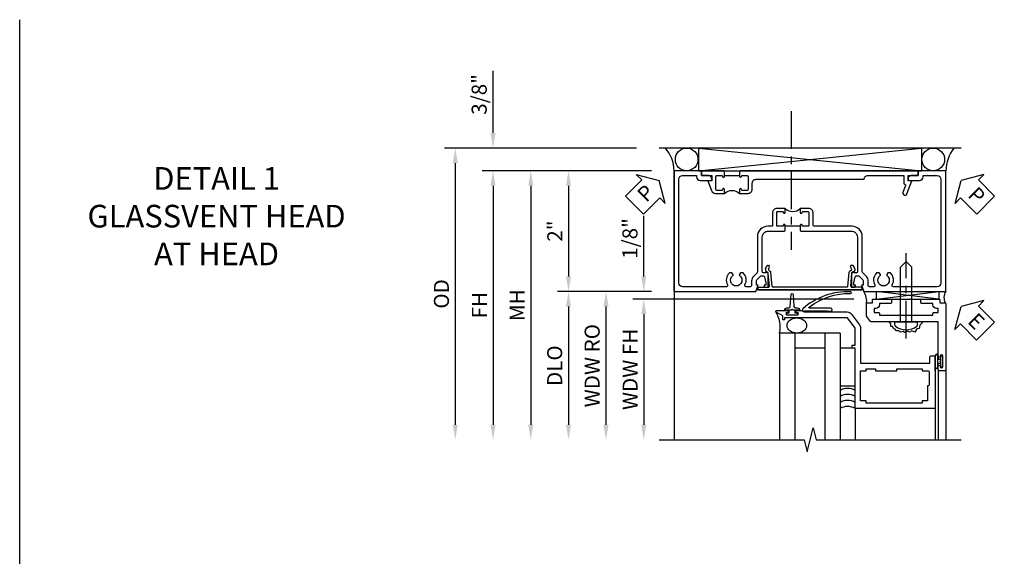
# Model space of a CAD drawing. Extents: x 0 to 95.7, y 0 to 64.
# Drawn here: x 0 to 16.3, y 55.1 to 64 of the extents above; entities that cross this region are included whole.
import ezdxf

# ---------------------------------------------------------------- set-up
doc = ezdxf.new("R2010")
doc.units = 0
doc.header["$LTSCALE"] = 0.5
doc.header["$MEASUREMENT"] = 0
doc.linetypes.add('CENTER', pattern=[2, 1.25, -0.25, 0.25, -0.25])
doc.layers.get('0').update_dxf_attribs({"color": 4, "linetype": 'CONTINUOUS'})
for name, color, linetype in [('CENTER', 1, 'CENTER'), ('DIME', 2, 'CONTINUOUS'), ('FORMAT', 7, 'CONTINUOUS'), ('TEXT', 3, 'CONTINUOUS')]:
    doc.layers.add(name, color=color, linetype=linetype)
doc.styles.get("Standard").update_dxf_attribs({"font": 'arial.ttf'})
doc.dimstyles.new('EXT_ON-OFF', dxfattribs={"dimscale": 2, "dimtxt": 0.125, "dimasz": 0.125, "dimexe": 0.09, "dimexo": 0.1875, "dimgap": 0.05, "dimtad": 3, "dimdec": 5, "dimzin": 3, "dimdsep": 46, "dimlunit": 5, "dimtxsty": 'STANDARD', "dimcen": 0, "dimse2": 1, "dimazin": 0, "dimtfac": 1, "dimtdec": 4, "dimtofl": 0, "dimtmove": 0, "dimatfit": 0, "dimfxl": 1, "dimfrac": 2, "dimtolj": 1, "dimtzin": 3, "dimarcsym": 0})
doc.dimstyles.new('EXT_ON-ON', dxfattribs={"dimscale": 2, "dimtxt": 0.125, "dimasz": 0.125, "dimexe": 0.09, "dimexo": 0.1875, "dimgap": 0.05, "dimtad": 3, "dimdec": 5, "dimzin": 3, "dimdsep": 46, "dimlunit": 5, "dimtxsty": 'STANDARD', "dimcen": 0, "dimazin": 0, "dimtfac": 1, "dimtdec": 4, "dimtofl": 0, "dimtmove": 0, "dimatfit": 0, "dimfxl": 1, "dimfrac": 2, "dimtolj": 1, "dimtzin": 3, "dimarcsym": 0})

# ---------------------------------------------------------------- blocks, each defined once
blk = doc.blocks.new('B469407')
for p, q in [((0.963, 0.356), (0.929, 0.345)), ((0.929, 0.345), (0.929, 0.175)), ((0.965, 0.352), (0.931, 0.34)), ((0.971, 0.347), (0.971, -1.375)), ((0.976, 0.347), (0.976, -1.375)), ((0.567, 0.189), (0.567, 0.17)), ((0.623, 0.225), (0.576, 0.203)), ((0.626, 0.174), (0.589, 0.157)), ((0.629, 0.226), (0.651, 0.226)), ((0.644, 0.17), (0.67, 0.139)), ((0.663, 0.221), (0.694, 0.184)), ((0.913, 0.16), (0.704, 0.179)), ((0.916, 0.113), (0.68, 0.134)), ((0.929, 0.098), (0.929, -1.126)), ((0.916, -1.141), (0.68, -1.162)), ((0.567, -1.217), (0.567, -1.198)), ((0.623, -1.253), (0.576, -1.231)), ((0.626, -1.202), (0.589, -1.185)), ((0.629, -1.254), (0.651, -1.254)), ((0.644, -1.198), (0.67, -1.167)), ((0.663, -1.249), (0.694, -1.212)), ((0.913, -1.188), (0.704, -1.207)), ((0.929, -1.373), (0.929, -1.203)), ((0.963, -1.384), (0.929, -1.373)), ((0.965, -1.38), (0.931, -1.368))]:
    blk.add_line(p, q)
for centre, radius, start, end in [((0.966, 0.347), 0.01, 0, 109), ((0.966, 0.347), 0.005, 0, 109), ((0.582, 0.189), 0.015, 115, 180), ((0.582, 0.17), 0.015, 180, 295), ((0.629, 0.211), 0.015, 90, 115), ((0.632, 0.161), 0.015, 40, 115), ((0.651, 0.211), 0.015, 40, 90), ((0.705, 0.194), 0.015, 220, 265), ((0.914, 0.175), 0.015, 265, 0), ((0.682, 0.149), 0.015, 220, 265), ((0.914, 0.098), 0.015, 360, 85), ((0.914, -1.126), 0.015, 275, 0), ((0.582, -1.198), 0.015, 65, 180), ((0.582, -1.217), 0.015, 180, 245), ((0.629, -1.239), 0.015, 245, 270), ((0.632, -1.189), 0.015, 245, 320), ((0.651, -1.239), 0.015, 270, 320), ((0.682, -1.177), 0.015, 95, 140), ((0.705, -1.222), 0.015, 95, 140), ((0.914, -1.203), 0.015, 360, 95), ((0.966, -1.375), 0.01, 251, 0), ((0.966, -1.375), 0.005, 251, 0)]:
    blk.add_arc(centre, radius, start, end)
blk = doc.blocks.new('*D84')
at = {"layer": 'DIME', "color": 0, "lineweight": -2, "transparency": 16777216}
for p, q in [((-3.125, 1), (-5.93, 1)), ((-5.75, 0.75), (-5.75, -3.206))]:
    blk.add_line(p, q, dxfattribs=at)
at = {"layer": 'DIME', "color": 0, "transparency": 16777216}
for points in [[(-5.792, 0.75), (-5.708, 0.75), (-5.75, 1)], [(-5.792, -3.206), (-5.708, -3.206), (-5.75, -3.456)]]:
    blk.add_solid(points, dxfattribs=at)
at = {"layer": 'DIME', "color": 0, "transparency": 16777216, "insert": (-5.975, -1.228), "char_height": 0.25, "attachment_point": 5, "rotation": 90}
blk.add_mtext('\\A1;FH', dxfattribs=at)
blk = doc.blocks.new('*D85')
at = {"layer": 'DIME', "color": 0, "lineweight": -2, "transparency": 16777216}
for p, q in [((-5.75, 1.625), (-5.75, 2.653)), ((-3.375, 1.375), (-5.93, 1.375)), ((-3.125, 1), (-5.93, 1)), ((-5.75, 0.75), (-5.75, 0.5))]:
    blk.add_line(p, q, dxfattribs=at)
at = {"layer": 'DIME', "color": 0, "transparency": 16777216}
for points in [[(-5.792, 1.625), (-5.708, 1.625), (-5.75, 1.375)], [(-5.792, 0.75), (-5.708, 0.75), (-5.75, 1)]]:
    blk.add_solid(points, dxfattribs=at)
at = {"layer": 'DIME', "color": 0, "transparency": 16777216, "insert": (-5.979, 2.264), "char_height": 0.25, "attachment_point": 5, "rotation": 90}
blk.add_mtext('\\A1;3/8"', dxfattribs=at)
blk = doc.blocks.new('*D86')
at = {"layer": 'DIME', "color": 0, "lineweight": -2, "transparency": 16777216}
for p, q in [((-3.375, 1.375), (-6.555, 1.375)), ((-6.375, 1.125), (-6.375, -3.206))]:
    blk.add_line(p, q, dxfattribs=at)
at = {"layer": 'DIME', "color": 0, "transparency": 16777216}
for points in [[(-6.417, 1.125), (-6.333, 1.125), (-6.375, 1.375)], [(-6.417, -3.206), (-6.333, -3.206), (-6.375, -3.456)]]:
    blk.add_solid(points, dxfattribs=at)
at = {"layer": 'DIME', "color": 0, "transparency": 16777216, "insert": (-6.604, -1.04), "char_height": 0.25, "attachment_point": 5, "rotation": 90}
blk.add_mtext('\\A1;OD', dxfattribs=at)
blk = doc.blocks.new('*D87')
at = {"layer": 'DIME', "color": 0, "lineweight": -2, "transparency": 16777216}
for p, q in [((-3.125, -1), (-4.68, -1)), ((-4.5, -1.25), (-4.5, -3.206))]:
    blk.add_line(p, q, dxfattribs=at)
at = {"layer": 'DIME', "color": 0, "transparency": 16777216}
for points in [[(-4.542, -1.25), (-4.458, -1.25), (-4.5, -1)], [(-4.542, -3.206), (-4.458, -3.206), (-4.5, -3.456)]]:
    blk.add_solid(points, dxfattribs=at)
at = {"layer": 'DIME', "color": 0, "transparency": 16777216, "insert": (-4.729, -2.228), "char_height": 0.25, "attachment_point": 5, "rotation": 90}
blk.add_mtext('\\A1;DLO', dxfattribs=at)
blk = doc.blocks.new('*D88')
at = {"layer": 'DIME', "color": 0, "lineweight": -2, "transparency": 16777216}
for p, q in [((-3.125, 1), (-4.68, 1)), ((-4.5, 0.75), (-4.5, -0.75)), ((-3.125, -1), (-4.68, -1))]:
    blk.add_line(p, q, dxfattribs=at)
at = {"layer": 'DIME', "color": 0, "transparency": 16777216}
for points in [[(-4.542, 0.75), (-4.458, 0.75), (-4.5, 1)], [(-4.542, -0.75), (-4.458, -0.75), (-4.5, -1)]]:
    blk.add_solid(points, dxfattribs=at)
at = {"layer": 'DIME', "color": 0, "transparency": 16777216, "insert": (-4.726, 0), "char_height": 0.25, "attachment_point": 5, "rotation": 90}
blk.add_mtext('\\A1;2"', dxfattribs=at)
blk = doc.blocks.new('PSEAL1')
at = {"layer": 'TEXT', "color": 7}
for p, q in [((-0.196, 0.21), (-0.196, 0.338)), ((-0.196, 0.338), (0, 0)), ((-0.575, 0.21), (-0.196, 0.21)), ((-0.575, 0.21), (-0.575, -0.21)), ((-0.196, -0.338), (0, 0)), ((-0.575, -0.21), (-0.196, -0.21)), ((-0.196, -0.21), (-0.196, -0.338))]:
    blk.add_line(p, q, dxfattribs=at)
at = {"layer": 'TEXT', "color": 3}
blk.add_text('P', height=0.25, dxfattribs=at).set_placement((-0.413, -0.116))
blk = doc.blocks.new('PSEAL2')
at = {"layer": 'TEXT', "color": 7}
for p, q in [((0.196, 0.338), (0, 0)), ((0.196, 0.21), (0.196, 0.338)), ((0.575, 0.21), (0.196, 0.21)), ((0.575, 0.21), (0.575, -0.21)), ((0.196, -0.338), (0, 0)), ((0.196, -0.21), (0.196, -0.338)), ((0.575, -0.21), (0.196, -0.21))]:
    blk.add_line(p, q, dxfattribs=at)
at = {"layer": 'TEXT', "color": 3}
blk.add_text('P', height=0.25, dxfattribs=at).set_placement((0.247, -0.116))
blk = doc.blocks.new('B451TCG001')
blk.add_line((-0.08, 0.342), (-0.08, 0.092))
for points in [[(-0.31, 0.373, -0.414214), (-0.325, 0.388), (-0.325, 0.468, -0.414214), (-0.31, 0.483), (-0.095, 0.483, -0.414214), (-0.08, 0.468), (-0.08, 0.388, -0.419023), (-0.095, 0.373, 1.008231), (-0.096, 0.342), (-0.01, 0.342), (0, 0.352), (0, 1.187, -0.414214), (0.1, 1.288), (0.671, 1.288, -0.414214), (0.691, 1.268), (0.691, 1.226), (0.669, 1.226, 0.414214), (0.708, 1.187), (0.909, 1.187, 0.414214), (0.929, 1.207), (0.929, 1.236, 0.414214), (0.909, 1.256), (0.897, 1.256), (0.897, 1.227), (0.859, 1.227), (0.757, 1.25, -0.354119), (0.741, 1.269), (0.741, 1.311), (0.808, 1.378, -0.198912), (0.826, 1.385), (0.897, 1.385), (0.897, 1.356), (1, 1.392), (1, 2.75), (-1, 2.75), (-1, 2.295), (-0.92, 2.295), (-0.92, 2.187, 0.414214), (-0.858, 2.125), (-0.84, 2.125), (-0.84, 2.315, 0.414214), (-0.9, 2.375), (-0.92, 2.375), (-0.92, 2.61, -0.414214), (-0.86, 2.67), (0.86, 2.67, -0.414214), (0.92, 2.61), (0.92, 1.882, -0.568098), (0.89, 1.865, 0.339754), (0.692, 1.833), (0.692, 1.789), (0.721, 1.772, 0.386545), (0.735, 1.775, -3.127286), (0.735, 1.664, 0.386545), (0.721, 1.667), (0.692, 1.65), (0.692, 1.606, 0.339754), (0.89, 1.574, -0.568098), (0.92, 1.557), (0.92, 1.485, -0.414214), (0.9, 1.465), (0.826, 1.465, 0.19902), (0.752, 1.435), (0.692, 1.375, -0.19902), (0.674, 1.368), (0.09, 1.368, 0.414214), (-0.08, 1.198), (-0.08, 0.573, -0.414214), (-0.1, 0.553), (-0.305, 0.553, 0.414214), (-0.375, 0.483), (-0.375, 0.342), (-0.31, 0.342, 1), (-0.31, 0.373)], [(-0.92, -1.295), (-1, -1.295), (-1, -1.75), (1, -1.75), (1, -0.392), (0.897, -0.356), (0.897, -0.385), (0.826, -0.385, -0.198912), (0.808, -0.378), (0.741, -0.311), (0.741, -0.269, -0.354119), (0.757, -0.25), (0.859, -0.227), (0.897, -0.227), (0.897, -0.256), (0.909, -0.256, 0.414214), (0.929, -0.236), (0.929, -0.207, 0.414214), (0.909, -0.188), (0.708, -0.188, 0.414214), (0.669, -0.226), (0.691, -0.226), (0.691, -0.268, -0.414214), (0.671, -0.288), (0.1, -0.288, -0.414214), (0, -0.188), (0, 0.082), (-0.01, 0.092), (-0.096, 0.092, 1), (-0.096, 0.061), (-0.095, 0.061, -0.414214), (-0.08, 0.046), (-0.08, -0.034, -0.414214), (-0.095, -0.049), (-0.31, -0.049, -0.414214), (-0.325, -0.034), (-0.325, 0.046, -0.419023), (-0.31, 0.061, 1.008231), (-0.31, 0.092), (-0.375, 0.092), (-0.375, -0.049, 0.414214), (-0.305, -0.119), (-0.095, -0.119, -0.414214), (-0.08, -0.134), (-0.08, -0.198, 0.414214), (0.09, -0.368), (0.674, -0.368, -0.19902), (0.692, -0.375), (0.752, -0.435, 0.19902), (0.826, -0.465), (0.9, -0.465, -0.414214), (0.92, -0.485), (0.92, -0.557, -0.568098), (0.89, -0.574, 0.339754), (0.692, -0.606), (0.692, -0.65), (0.721, -0.667, 0.386545), (0.735, -0.664, -3.127286), (0.735, -0.775, 0.386545), (0.721, -0.772), (0.692, -0.789), (0.692, -0.833, 0.339754), (0.89, -0.865, -0.568098), (0.92, -0.882), (0.92, -1.61, -0.414214), (0.86, -1.67), (-0.86, -1.67, -0.414214), (-0.92, -1.61), (-0.92, -1.375), (-0.9, -1.375, 0.414214), (-0.84, -1.315), (-0.84, -1.125), (-0.858, -1.125, 0.414214), (-0.92, -1.187)]]:
    blk.add_lwpolyline(points, format="xyb", close=True)
blk.add_arc((-0.506, 0.217), 0.181, 316.3972, 43.6028)
blk = doc.blocks.new('*D89')
at = {"layer": 'DIME', "color": 0, "lineweight": -2, "transparency": 16777216}
for p, q in [((-3.125, 1), (-5.305, 1)), ((-5.125, 0.75), (-5.125, -3.206))]:
    blk.add_line(p, q, dxfattribs=at)
at = {"layer": 'DIME', "color": 0, "transparency": 16777216}
for points in [[(-5.167, 0.75), (-5.083, 0.75), (-5.125, 1)], [(-5.167, -3.206), (-5.083, -3.206), (-5.125, -3.456)]]:
    blk.add_solid(points, dxfattribs=at)
at = {"layer": 'DIME', "color": 0, "transparency": 16777216, "insert": (-5.35, -1.228), "char_height": 0.25, "attachment_point": 5, "rotation": 90}
blk.add_mtext('\\A1;MH', dxfattribs=at)
blk = doc.blocks.new('B451T026')
blk.add_line((0.92, -0.914), (0.92, -0.664))
for points in [[(0.675, -0.538), (0.675, -0.618, 0.414214), (0.69, -0.633), (0.69, -0.633, -1), (0.69, -0.664), (0.625, -0.664), (0.625, -0.523, -0.414214), (0.695, -0.453), (0.795, -0.453, 0.414214), (0.858, -0.39), (0.858, 1.399, 0.414214), (0.92, 1.461), (0.92, 2.055), (0.799, 2.055, -0.315299), (0.78, 2.068), (0.779, 2.071, 0.414214), (0.753, 2.083), (0.641, 2.042, -1), (0.617, 2.108), (0.834, 2.187), (0.834, 2.125), (0.92, 2.125), (0.92, 2.295), (1, 2.295), (1, -0.654), (0.99, -0.664), (0.904, -0.664, -1.008231), (0.905, -0.633, 0.419023), (0.92, -0.618), (0.92, -0.538, 0.414214), (0.905, -0.523), (0.69, -0.523, 0.414214)], [(0.904, -0.945, -1), (0.904, -0.914), (0.99, -0.914), (1, -0.924), (1, -1.295), (0.92, -1.295), (0.92, -1.125), (0.834, -1.125), (0.834, -1.187), (0.671, -1.128, -0.315148), (0.625, -1.062), (0.625, -0.914), (0.69, -0.914, -1.008231), (0.69, -0.945, 0.419023), (0.675, -0.96), (0.675, -1.04, 0.414214), (0.69, -1.055), (0.905, -1.055, 0.414214), (0.92, -1.04), (0.92, -0.96, 0.414214), (0.905, -0.945)]]:
    blk.add_lwpolyline(points, format="xyb", close=True)
blk.add_arc((0.494, -0.789), 0.181, 316.3972, 43.6028)
blk = doc.blocks.new('*D92')
at = {"layer": 'DIME', "color": 0, "lineweight": -2, "transparency": 16777216}
for p, q in [((-0.5, 0.25), (-0.5, 1.255)), ((-0.375, 0), (-0.68, 0)), ((2.977, -0.125), (-0.68, -0.125)), ((-0.5, -0.375), (-0.5, -0.625))]:
    blk.add_line(p, q, dxfattribs=at)
at = {"layer": 'DIME', "color": 0, "transparency": 16777216}
for points in [[(-0.542, 0.25), (-0.458, 0.25), (-0.5, 0)], [(-0.542, -0.375), (-0.458, -0.375), (-0.5, -0.125)]]:
    blk.add_solid(points, dxfattribs=at)
at = {"layer": 'DIME', "color": 0, "transparency": 16777216, "insert": (-0.729, 0.878), "char_height": 0.25, "attachment_point": 5, "rotation": 90}
blk.add_mtext('\\A1;1/8"', dxfattribs=at)
blk = doc.blocks.new('*D90')
at = {"layer": 'DIME', "color": 0, "lineweight": -2, "transparency": 16777216}
for p, q in [((1.306, -0.125), (-0.68, -0.125)), ((-0.5, -0.375), (-0.5, -2.206))]:
    blk.add_line(p, q, dxfattribs=at)
at = {"layer": 'DIME', "color": 0, "transparency": 16777216}
for points in [[(-0.542, -0.375), (-0.458, -0.375), (-0.5, -0.125)], [(-0.542, -2.206), (-0.458, -2.206), (-0.5, -2.456)]]:
    blk.add_solid(points, dxfattribs=at)
at = {"layer": 'DIME', "color": 0, "transparency": 16777216, "insert": (-0.725, -1.29), "char_height": 0.25, "attachment_point": 5, "rotation": 90}
blk.add_mtext('\\A1;WDW FH', dxfattribs=at)
blk = doc.blocks.new('*D91')
at = {"layer": 'DIME', "color": 0, "lineweight": -2, "transparency": 16777216}
for p, q in [((-0.375, 0), (-1.305, 0)), ((-1.125, -0.25), (-1.125, -2.206))]:
    blk.add_line(p, q, dxfattribs=at)
at = {"layer": 'DIME', "color": 0, "transparency": 16777216}
for points in [[(-1.167, -0.25), (-1.083, -0.25), (-1.125, 0)], [(-1.167, -2.206), (-1.083, -2.206), (-1.125, -2.456)]]:
    blk.add_solid(points, dxfattribs=at)
at = {"layer": 'DIME', "color": 0, "transparency": 16777216, "insert": (-1.354, -1.228), "char_height": 0.25, "attachment_point": 5, "rotation": 90}
blk.add_mtext('\\A1;WDW RO', dxfattribs=at)
blk = doc.blocks.new('ESEAL2')
at = {"layer": 'TEXT', "color": 7}
for p, q in [((0.196, 0.338), (0, 0)), ((0.196, 0.21), (0.196, 0.338)), ((0.575, 0.21), (0.196, 0.21)), ((0.575, 0.21), (0.575, -0.21)), ((0.196, -0.338), (0, 0)), ((0.575, -0.21), (0.196, -0.21)), ((0.196, -0.21), (0.196, -0.338))]:
    blk.add_line(p, q, dxfattribs=at)
at = {"layer": 'TEXT', "color": 3}
blk.add_text('E', height=0.25, dxfattribs=at).set_placement((0.247, -0.116))
blk = doc.blocks.new('B028598')
for p, q in [((-0.057, 0.186), (0, 0.186)), ((0, 0.186), (0, -0.186)), ((0, 0.095), (0.905, 0.095)), ((1, 0), (0.905, 0.095)), ((0, -0.095), (0.905, -0.095)), ((1, 0), (0.905, -0.095)), ((-0.057, -0.186), (0, -0.186))]:
    blk.add_line(p, q)
for centre, radius, start, end in [((0.162, 0), 0.295, 142.702, 217.298), ((-0.057, 0.166), 0.02, 89.9999, 142.7021), ((-0.057, -0.166), 0.02, 217.2977, 270)]:
    blk.add_arc(centre, radius, start, end)
at = {"layer": 'CENTER'}
blk.add_line((-0.279, 0), (1.135, 0), dxfattribs=at)
blk = doc.blocks.new('B469013')
for points in [[(1.25, -1.25), (1.25, -0.25), (1.2, -0.25), (1.2, -0.2), (1.25, -0.2), (1.25, 0.08), (1.124, 0.25), (0.081, 0.25), (0.081, 0.219), (0.05, 0.219), (0.05, 0.284), (-0.056, 0.347, -0.767327), (-0.048, 0.375), (0.128, 0.375, -1), (0.128, 0.343), (0.122, 0.343, 1), (0.122, 0.299), (0.291, 0.299, 1), (0.291, 0.343), (0.285, 0.343, -1), (0.285, 0.375), (0.362, 0.375), (0.405, 0.35), (1.116, 0.35, -0.237409), (1.189, 0.314), (1.322, 0.134, -0.160975), (1.34, 0.08), (1.34, -0.5), (2.485, -0.5), (2.485, -0.405, -0.414214), (2.515, -0.375), (2.545, -0.375, -0.414214), (2.575, -0.405), (2.575, -1.25)], [(2.45, -1.125), (2.36, -1.125), (2.36, -1.16), (1.43, -1.16), (1.43, -1.125), (1.34, -1.125), (1.34, -0.625), (1.43, -0.625), (1.43, -0.59), (1.587, -0.59), (1.587, -0.625), (1.937, -0.625), (1.937, -0.59), (2.36, -0.59), (2.36, -0.625), (2.45, -0.625, -0.414214), (2.475, -0.65), (2.475, -0.85, -0.414214), (2.45, -0.875), (2.45, -0.875)]]:
    blk.add_lwpolyline(points, format="xyb", close=True)
blk = doc.blocks.new('B469002')
blk.add_lwpolyline([(2.362, 0.187), (2.104, 0.187), (2.094, 0.197), (2.084, 0.187), (1.516, 0.187, -0.237409), (1.504, 0.193), (1.44, 0.279, -0.160975), (1.438, 0.288), (1.438, 0.485, -0.414214), (1.453, 0.5), (1.538, 0.5), (1.538, 0.548, -0.414214), (1.553, 0.563), (1.834, 0.563, -0.414214), (1.849, 0.548), (1.849, 0.503, -0.414214), (1.834, 0.488), (1.653, 0.488), (1.653, 0.469, -0.414214), (1.593, 0.409), (1.563, 0.409), (1.563, 0.339), (1.638, 0.339, -0.414214), (1.653, 0.324), (1.653, 0.297), (2.535, 0.297), (2.535, 0.324, -0.414214), (2.55, 0.339), (2.625, 0.339), (2.625, 0.409), (2.595, 0.409, -0.414214), (2.535, 0.469), (2.535, 0.488), (2.353, 0.488, -0.414214), (2.338, 0.503), (2.338, 0.548, -0.414214), (2.353, 0.563), (2.635, 0.563, -0.414214), (2.65, 0.548), (2.65, 0.5), (2.735, 0.5, -0.414214), (2.75, 0.485), (2.75, -0.61, -0.414214), (2.735, -0.625), (2.64, -0.625, -0.414214), (2.625, -0.61), (2.625, -0.547, -1), (2.657, -0.547), (2.657, -0.553, 1), (2.701, -0.553), (2.701, -0.384, 1), (2.657, -0.384), (2.657, -0.39, -1), (2.625, -0.39), (2.625, 0.187)], format="xyb", close=True)
blk = doc.blocks.new('127265M')
for p, q in [((0.188, 0.01), (-0.188, 0.01)), ((-0.188, 0.01), (-0.188, 0)), ((-0.188, 0), (0.188, 0)), ((0.188, 0), (0.188, 0.01))]:
    blk.add_line(p, q)
blk.add_lwpolyline([(0.237, 0.01, 1), (0.237, 0.064), (-0.114, 0.064, -0.641358), (-0.118, 0.079, -0.166263), (0.566, 0.306, 0.943037), (0.57, 0.334, 0.196015), (-0.222, 0.052, 0.688418), (-0.205, 0.01)], format="xyb", close=True)
blk = doc.blocks.new('S469HH02')
for p, q in [((4.383295, -0.125), (3.351833, 0)), ((3.351833, -0.125), (4.383295, 0)), ((3.351833, -0.125), (3.351833, 0)), ((3.351833, -0.125), (4.383295, -0.125)), ((4.383295, 0), (4.383295, -0.125)), ((2.75, -0.688036), (1.75, -0.688036)), ((1.75, -0.688036), (1.75, -2.455516)), ((2, -0.688036), (2, -2.455516)), ((2.5, -0.688036), (2.5, -2.455516)), ((2.75, -0.688036), (2.75, -2.455516)), ((2.5, -0.938036), (2, -0.938036)), ((4.325, -1.251036), (4.325, -1.063036)), ((4.325, -1.064036), (4.325, -1.245071)), ((4.332, -1.251036), (4.332, -1.064036)), ((4.368, -1.251036), (4.368, -1.064036)), ((4.375, -1.064036), (4.375, -1.127536)), ((4.416405, -1.127536), (4.375, -1.127536)), ((4.325, -1.314036), (4.325, -1.236036)), ((4.375, -1.187536), (4.416405, -1.187536)), ((4.375, -1.251036), (4.375, -1.187536)), ((4.375004, -1.298), (4.375004, -2.455516)), ((4.500004, -1.298), (4.500004, -2.455516)), ((3, -1.938036), (3, -2.455516)), ((4.325004, -1.937964), (4.325004, -2.455516))]:
    blk.add_line(p, q)
blk.add_lwpolyline([(1.903664, -0.310964), (1.831504, -0.310964, -0.414213562), (1.871504, -0.270964), (1.901088, -0.270964, 0.397241247), (1.926045, -0.247421), (1.941528, -0.048112, -0.94470647), (1.97148, -0.048112), (1.986963, -0.247421, 0.397241247), (2.011921, -0.270964), (2.041504, -0.270964, -0.414213562), (2.081504, -0.310964), (2.009344, -0.310964)], format="xyb")
for points in [[(1.971504, -0.310964), (1.956504, -0.295964), (1.941504, -0.310964), (1.903664, -0.310964), (1.903664, -0.360964), (1.862754, -0.360964), (1.862754, -0.388964), (2.050254, -0.388964), (2.050254, -0.360964), (2.009344, -0.360964), (2.009344, -0.310964)], [(2.75, -0.938036), (2.75, -1.563036), (3, -1.563036), (3, -0.938036)], [(4.416405, -1.251286), (4.416405, -1.187536), (4.416405, -1.172536), (4.401405, -1.157536), (4.416405, -1.142536), (4.416405, -1.127536), (4.416405, -1.063786), (4.444405, -1.063786), (4.444405, -1.251286)]]:
    blk.add_lwpolyline(points, close=True)
blk.add_lwpolyline([(4.125046, -0.501), (4.073266, -0.556291), (4.061811, -0.613523), (4.021719, -0.619246), (3.987354, -0.670755), (3.935807, -0.653585), (3.901442, -0.670755), (3.867077, -0.659308), (3.81553, -0.676478), (3.79262, -0.665031), (3.752528, -0.670755), (3.718164, -0.653585), (3.683799, -0.653585), (3.660889, -0.624969), (3.637979, -0.619246), (3.620797, -0.579184), (3.592159, -0.579184), (3.592159, -0.533398), (3.563522, -0.504782)])
for centre, radius, start, end in [((2.907314, -0.158712), 0.283704, 351.018951, 34.0161547), ((4.652874, -0.099813), 0.182767, 146.8984671, 210.4341769), ((1.262583, -0.59273), 0.496647, 348.9363771, 31.3334065), ((4.35, -1.064036), 0.025, 0, 180), ((4.35, -1.064036), 0.018, 0, 180), ((4.35, -1.251036), 0.025, 180, 0), ((4.35, -1.251036), 0.018, 180, 0), ((2.874992, -1.854687), 0.25, 60, 120), ((2.874996, -1.954615), 0.25, 60, 120), ((2.875, -2.054543), 0.25, 60, 120), ((2.875, -2.154543), 0.25, 60, 120)]:
    blk.add_arc(centre, radius, start, end)
blk.add_ellipse((2.034194, -0.563), major_axis=(0.161373, 0), ratio=0.774824075)
at = {"rotation": 90}
blk.add_blockref('B028598', (3.843932, -0.501), dxfattribs=at)
for name, p in [('127265M', (2.355996, -0.337964)), ('B469002', (1.75032, -0.688036)), ('B469013', (1.75032, -0.688036))]:
    blk.add_blockref(name, p)
at = {"layer": 'TEXT', "rotation": 314.9999999999999}
blk.add_blockref('ESEAL2', (4.752957, -0.250773), dxfattribs=at)
at = {"layer": 'DIME'}
dim = blk.add_linear_dim(base=(-0.5, 0), p1=(3.352132, -0.125), p2=(0, 0), angle=90, dimstyle='EXT_ON-ON', override={"dimpost": '"'}, dxfattribs=at)
dim.commit()
dim.dimension.update_dxf_attribs({"geometry": '*D92', "text_midpoint": (-0.729263, 0.877541)})
for base, p1, text, picture, middle in [((-1.125, -2.455516), (0, 0), 'WDW RO', '*D91', (-1.354349, -1.227758)), ((-0.5, -2.455516), (1.680553, -0.125), 'WDW FH', '*D90', (-0.725085, -1.290258))]:
    dim = blk.add_linear_dim(base=base, p1=p1, p2=(1.75, -2.455516), angle=90, text=text, dimstyle='EXT_ON-OFF', override={"dimpost": '"'}, dxfattribs=at)
    dim.commit()
    dim.dimension.update_dxf_attribs({"geometry": picture, "text_midpoint": middle})
blk = doc.blocks.new('S451TCH04S469HH02KCADS')
for p, q in [((1.999928, 1.375), (-3.000072, 1.375)), ((-2.349254, 1.375), (1.341488, 1.0005)), ((-2.349254, 1), (1.341488, 1.375)), ((-2.349254, 1.375), (-2.349254, 1.0005)), ((1.341488, 1.375), (1.341488, 1.0005)), ((-2.750001, 1), (-2.750001, -3.455661)), ((-2.349254, 1), (1.341488, 1))]:
    blk.add_line(p, q)
blk.add_lwpolyline([(-2.999499, -3.455661), (-0.599509, -3.455661), (-0.549489, -3.655641), (-0.449509, -3.255661), (-0.399509, -3.455661), (2.000501, -3.455661)])
for centre, radius in [((-2.543998, 1.1875), 0.1875), ((1.538345, 1.187508), 0.187492)]:
    blk.add_circle(centre, radius)
for centre, radius, start, end in [((-3.3672, 0.975836), 0.617672, 2.2420547, 40.2586668), ((2.422134, 0.970301), 0.677244, 143.30413, 177.4866181)]:
    blk.add_arc(centre, radius, start, end)
at = {"layer": 'CENTER'}
blk.add_line((-0.815579, 1.986086), (-0.815579, -0.310754), dxfattribs=at)
at = {"rotation": 270}
for name, p in [('B451TCG001', (-1.004459, 0)), ('B469407', (0.012986, 0))]:
    blk.add_blockref(name, p, dxfattribs=at)
at = {"xscale": -1, "rotation": 270}
blk.add_blockref('B451T026', (-1.004453, 0), dxfattribs=at)
blk.add_blockref('S469HH02', (-2.754454, -1))
at = {"layer": 'TEXT'}
for name, p, rotation in [('PSEAL1', (-3.000001, 0.837119), 45), ('PSEAL2', (1.999999, 0.837119), 315)]:
    blk.add_blockref(name, p, dxfattribs=dict(at, rotation=rotation))
at = {"layer": 'DIME'}
for base, p2, picture, middle in [((-5.750001, 1.375), (-3.000001, 1.375), '*D85', (-5.97935, 2.264222)), ((-4.500001, -1), (-2.750001, -1), '*D88', (-4.725513, 0))]:
    dim = blk.add_linear_dim(base=base, p1=(-2.750001, 1), p2=p2, angle=90, dimstyle='EXT_ON-ON', override={"dimpost": '"'}, dxfattribs=at)
    dim.commit()
    dim.dimension.update_dxf_attribs({"geometry": picture, "text_midpoint": middle})
for base, p1, text, override, picture, middle in [((-6.375001, -3.455661), (-3.000001, 1.375), 'OD', {"dimpost": '"'}, '*D86', (-6.60435, -1.04033)), ((-5.750001, -3.455661), (-2.750001, 1), 'FH', {"dimpost": '"'}, '*D84', (-5.975001, -1.22783)), ((-5.125001, -3.455661), (-2.750001, 1), 'MH', {"dimpost": '"', "dimadec": 5}, '*D89', (-5.350001, -1.22783)), ((-4.500001, -3.455661), (-2.750001, -1), 'DLO', {"dimpost": '"'}, '*D87', (-4.72935, -2.22783))]:
    dim = blk.add_linear_dim(base=base, p1=p1, p2=(-2.750001, -3.455661), angle=90, text=text, dimstyle='EXT_ON-OFF', override=override, dxfattribs=at)
    dim.commit()
    dim.dimension.update_dxf_attribs({"geometry": picture, "text_midpoint": middle})

msp = doc.modelspace()

# ---------------------------------------------------------------- linework, layer by layer
at = {"layer": 'FORMAT'}
msp.add_lwpolyline([(95.728, 0), (0, 0), (0, 63.97)], dxfattribs=at)

# ---------------------------------------------------------------- block references
msp.add_blockref('S451TCH04S469HH02KCADS', (13.586, 60.469))

# ---------------------------------------------------------------- texts
at = {"layer": 'TEXT', "insert": (3.259, 61.529), "char_height": 0.375, "width": 5.68197, "attachment_point": 2}
msp.add_mtext('DETAIL 1 \\PGLASSVENT HEAD \\PAT HEAD\\P ', dxfattribs=at)

doc.saveas('drawing.dxf')
